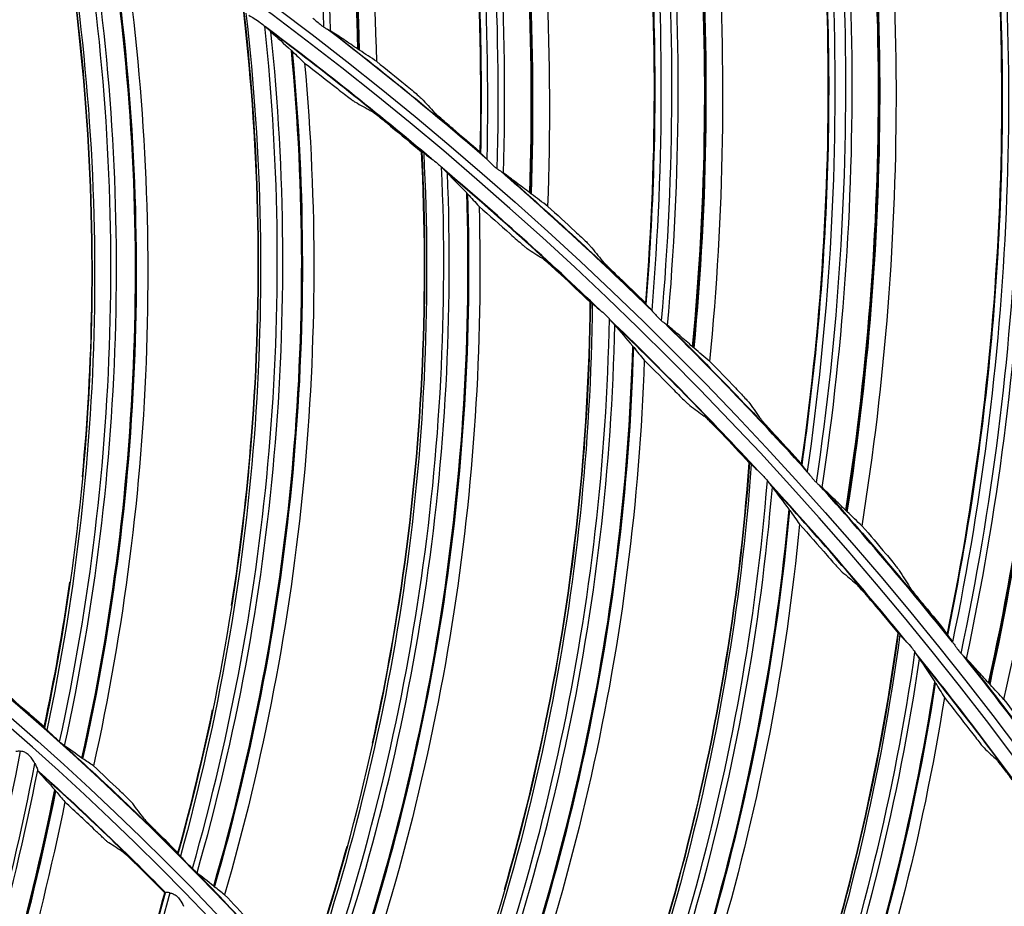
# Model space of a CAD drawing. Units: millimetres. Extents: x 9 to 1416, y 205 to 1152.
# Drawn here: x 1032 to 1060, y 955 to 980 of the extents above; entities that cross this region are included whole.
import ezdxf

# ---------------------------------------------------------------- set-up
doc = ezdxf.new("R2010")
doc.units = ezdxf.units.MM
doc.layers.add('1', color=7, linetype='CONTINUOUS', true_color=0xffffff)

msp = doc.modelspace()

# ---------------------------------------------------------------- linework, layer by layer
at = {"layer": '1', "color": 0, "linetype": 'ByBlock'}
for radius in [143.622, 142.687, 142.458, 142.192, 121.739, 102.864, 82.614, 61.364]:
    msp.add_circle((977.777, 897.887), radius, dxfattribs=at)
at = {"layer": '1', "color": 0, "linetype": 'ByBlock', "extrusion": (0, 0, -1)}
for radius in [143.061, 142.756, 142.707, 142.341, 142.204, 122.125, 121.511, 102.636, 83, 82.386, 61.136]:
    msp.add_circle((-977.777, 897.887), radius, dxfattribs=at)
at = {"layer": '1', "color": 0, "linetype": 'ByBlock'}
for radius, start, end in [(141.413, 3.3537, 86.88906), (141.005, 3.3537, 86.88906), (102.25, 49.87928, 53.22416), (103.25, 49.21072, 52.4314), (102.237, 49.97678, 53.1337), (102.25, 46.30954, 49.66004), (102.237, 46.41242, 49.56935), (103.25, 45.71462, 48.9353), (102.25, 42.74542, 46.09592), (102.237, 42.84807, 46.00499), (103.25, 42.21853, 45.44483), (102.25, 39.1813, 42.5318), (102.237, 39.28371, 42.44063), (103.25, 38.72806, 41.94874), (102.25, 35.61718, 38.96768), (102.237, 35.71936, 38.87628), (103.25, 35.23196, 38.45264), (81.987, 44.57618, 48.02884)]:
    msp.add_arc((977.777, 897.887), radius, start, end, dxfattribs=at)
at = {"layer": '1', "color": 0, "linetype": 'ByBlock', "extrusion": (0, 0, -1)}
for radius, start, end in [(141.449, 93.11094, 176.6463), (138.577, 92.14638, 177.40966), (103.263, 127.62022, 130.6923), (103.263, 131.11536, 134.18744), (103.263, 134.61051, 137.68259), (103.263, 138.10566, 141.17773), (83.013, 128.36867, 131.64531), (103.263, 141.6008, 144.67288), (83.013, 131.93302, 135.20967), (82, 131.94357, 135.42558), (83.013, 135.49738, 138.77403)]:
    msp.add_arc((-977.777, 897.887), radius, start, end, dxfattribs=at)
at = {"layer": '1', "color": 0, "linetype": 'ByBlock'}
for centre, major_axis, ratio, start_param, end_param in [((965.734, 976.839), (-33.599, -67.365), 0.994567, 2.07038, 2.406255), ((965.751, 976.831), (33.672, 67.512), 0.994567, 5.210571, 5.544053), ((965.943, 976.735), (-33.926, -68.021), 0.994567, 2.063209, 2.391907), ((965.949, 976.732), (33.935, 68.039), 0.994567, 5.204599, 5.533136), ((965.956, 976.729), (33.941, 68.051), 0.994567, 5.204455, 5.532863), ((970.57, 977.426), (-37.643, -65.192), 0.994567, 2.07038, 2.406255), ((970.586, 977.417), (37.725, 65.334), 0.994567, 5.210571, 5.544053), ((970.772, 977.31), (-38.009, -65.826), 0.994567, 2.063209, 2.391907), ((970.778, 977.306), (38.02, 65.843), 0.994567, 5.204599, 5.533136), ((970.784, 977.303), (38.027, 65.856), 0.994567, 5.204455, 5.532863), ((975.432, 977.718), (-41.548, -62.776), 0.994567, 2.07038, 2.406255), ((975.447, 977.708), (41.638, 62.912), 0.994567, 5.210571, 5.544053), ((975.627, 977.589), (-41.952, -63.386), 0.994567, 2.063209, 2.391907), ((975.633, 977.585), (41.963, 63.403), 0.994567, 5.204599, 5.533136), ((975.638, 977.581), (41.971, 63.415), 0.994567, 5.204455, 5.532863), ((980.303, 977.712), (-45.297, -60.126), 0.994567, 2.07038, 2.406255), ((980.318, 977.701), (45.396, 60.257), 0.994567, 5.210571, 5.544053), ((980.49, 977.572), (-45.738, -60.711), 0.994567, 2.063209, 2.391907), ((980.495, 977.568), (45.75, 60.727), 0.994567, 5.204599, 5.533136), ((980.501, 977.563), (45.759, 60.738), 0.994567, 5.204455, 5.532863), ((985.165, 977.41), (-48.879, -57.253), 0.994567, 2.07038, 2.406255), ((985.179, 977.398), (48.985, 57.377), 0.994567, 5.210571, 5.544053), ((985.343, 977.258), (-49.354, -57.809), 0.994567, 2.063209, 2.391907), ((985.348, 977.254), (49.367, 57.825), 0.994567, 5.204599, 5.533136), ((985.353, 977.249), (49.376, 57.836), 0.994567, 5.204455, 5.532863), ((972.228, 973.035), (-60.976, 13.354), 0.999026, 3.141619, 3.52515), ((972.227, 973.028), (61.13, -13.387), 0.999026, 6.282026, 6.664163), ((972.207, 972.938), (-61.672, 13.506), 0.999026, 3.138185, 3.514685), ((972.206, 972.935), (61.69, -13.51), 0.999026, 6.279701, 6.656026), ((972.206, 972.932), (61.702, -13.513), 0.999026, 6.279664, 6.65585), ((976.911, 973.235), (-60.028, 17.119), 0.999026, 3.141619, 3.52515), ((976.909, 973.227), (60.18, -17.162), 0.999026, 6.282026, 6.664163), ((976.884, 973.139), (-60.713, 17.314), 0.999026, 3.138185, 3.514685), ((976.883, 973.136), (60.73, -17.319), 0.999026, 6.279701, 6.656026), ((976.882, 973.134), (60.743, -17.322), 0.999026, 6.279664, 6.65585), ((981.597, 973.143), (-58.847, 20.817), 0.999026, 3.141619, 3.52515), ((981.594, 973.136), (58.997, -20.87), 0.999026, 6.282026, 6.664163), ((981.564, 973.049), (-59.52, 21.055), 0.999026, 3.138185, 3.514685), ((981.563, 973.046), (59.536, -21.061), 0.999026, 6.279701, 6.656026), ((981.562, 973.044), (59.548, -21.065), 0.999026, 6.279664, 6.65585), ((986.268, 972.76), (-57.439, 24.436), 0.999026, 3.141619, 3.52515), ((986.265, 972.753), (57.585, -24.498), 0.999026, 6.282026, 6.664163), ((986.229, 972.668), (-58.095, 24.715), 0.999026, 3.138185, 3.514685), ((986.228, 972.666), (58.112, -24.722), 0.999026, 6.279701, 6.656026), ((986.227, 972.663), (58.123, -24.727), 0.999026, 6.279664, 6.65585), ((990.907, 972.087), (-55.809, 27.959), 0.999026, 3.141619, 3.52515), ((990.903, 972.08), (55.951, -28.03), 0.999026, 6.282026, 6.664163), ((990.862, 971.998), (-56.447, 28.279), 0.999026, 3.138185, 3.514685), ((990.861, 971.995), (56.462, -28.287), 0.999026, 6.279701, 6.656026), ((990.859, 971.993), (56.474, -28.292), 0.999026, 6.279664, 6.65585), ((995.494, 971.127), (-53.963, 31.375), 0.999026, 3.141619, 3.52515), ((995.49, 971.121), (54.1, -31.454), 0.999026, 6.282026, 6.664163), ((995.444, 971.041), (-54.579, 31.733), 0.999026, 3.138185, 3.514685), ((995.443, 971.039), (54.595, -31.742), 0.999026, 6.279702, 6.656026), ((995.441, 971.036), (54.605, -31.749), 0.999026, 6.279664, 6.65585), ((958.786, 973.468), (-67.459, 33.051), 0.999128, 3.101151, 3.4045), ((958.783, 973.462), (67.56, -33.101), 0.999128, 6.243409, 6.543983), ((958.745, 973.384), (-68.101, 33.366), 0.999128, 3.100971, 3.397553), ((958.743, 973.381), (68.123, -33.377), 0.999128, 6.242517, 6.538955), ((958.742, 973.378), (68.138, -33.384), 0.999128, 6.242508, 6.538835), ((1000.013, 969.884), (-51.908, 34.669), 0.999026, 3.141619, 3.52515), ((1000.009, 969.878), (52.04, -34.757), 0.999026, 6.282026, 6.664163), ((999.958, 969.801), (-52.501, 35.065), 0.999026, 3.138185, 3.514685), ((999.956, 969.799), (52.516, -35.075), 0.999026, 6.279701, 6.656026), ((999.955, 969.797), (52.526, -35.082), 0.999026, 6.279664, 6.65585)]:
    msp.add_ellipse(centre, major_axis=major_axis, ratio=ratio, start_param=start_param, end_param=end_param, dxfattribs=at)
for points in [[(1042.125, 978.812), (1041.928, 987.099), (1040.38, 995.309), (1037.556, 1003.078)], [(1041.348, 1000.954), (1043.946, 993.01), (1045.194, 984.647), (1045.029, 976.274)], [(1045.049, 976.238), (1045.218, 984.619), (1043.97, 993.004), (1041.368, 1000.958)], [(1041.585, 1000.872), (1044.176, 992.887), (1045.409, 984.474), (1045.22, 976.068)], [(1046.939, 974.739), (1047.247, 983.022), (1046.203, 991.311), (1043.857, 999.238)], [(1047.513, 996.887), (1049.622, 988.799), (1050.358, 980.376), (1049.683, 972.028)], [(1049.701, 971.991), (1050.38, 980.347), (1049.645, 988.791), (1047.533, 996.889)], [(1047.744, 996.79), (1049.845, 988.662), (1050.562, 980.19), (1049.861, 971.811)], [(1051.495, 970.379), (1052.308, 978.629), (1051.771, 986.965), (1049.913, 995.021)], [(1053.418, 992.452), (1055.031, 984.25), (1055.252, 975.798), (1054.069, 967.506)], [(1054.085, 967.469), (1055.272, 975.767), (1055.053, 984.241), (1053.439, 992.453)], [(1053.644, 992.341), (1055.244, 984.1), (1055.444, 975.6), (1054.233, 967.279)], [(1055.778, 965.75), (1057.092, 973.935), (1057.064, 982.289), (1055.7, 990.443)], [(1059.043, 987.664), (1060.152, 979.38), (1059.857, 970.93), (1058.171, 962.726)], [(1058.185, 962.687), (1059.876, 970.898), (1060.174, 979.369), (1059.063, 987.664)], [(1059.261, 987.54), (1060.356, 979.217), (1060.037, 970.72), (1058.321, 962.489)], [(1059.77, 960.869), (1061.58, 968.958), (1062.062, 977.298), (1061.198, 985.52)], [(1032.783, 960.072), (1034.44, 967.869), (1034.558, 975.963), (1033.164, 983.812)], [(1036.543, 956.532), (1038.681, 964.211), (1039.303, 972.281), (1038.398, 980.203)], [(1039.149, 979.651), (1039.322, 979.49), (1039.515, 979.314), (1039.725, 979.124)], [(1040.824, 979.671), (1040.82, 979.674), (1040.816, 979.677), (1040.812, 979.68)], [(1039.756, 979.095), (1039.748, 979.103), (1039.737, 979.113), (1039.725, 979.124)], [(1039.756, 979.095), (1039.864, 978.99), (1039.977, 978.881), (1040.094, 978.768)], [(1041.643, 979.128), (1041.629, 979.136), (1041.613, 979.147), (1041.595, 979.159)], [(1040.094, 978.768), (1040.404, 978.53), (1040.713, 978.291), (1041.02, 978.049)], [(1042.125, 978.812), (1042.394, 978.597), (1042.662, 978.38), (1042.928, 978.163)], [(1041.524, 977.668), (1041.671, 977.587), (1041.817, 977.505), (1041.963, 977.423)], [(1043.384, 977.771), (1043.508, 977.638), (1043.631, 977.504), (1043.753, 977.371)], [(1042.516, 976.993), (1042.806, 976.755), (1043.096, 976.515), (1043.384, 976.274)], [(1044.261, 976.927), (1044.518, 976.71), (1044.774, 976.493), (1045.029, 976.274)], [(1040.075, 952.766), (1042.686, 960.297), (1043.809, 968.313), (1043.399, 976.274)], [(1043.384, 976.274), (1043.389, 976.274), (1043.394, 976.274), (1043.399, 976.274)], [(1043.445, 976.242), (1043.469, 976.223), (1043.496, 976.202), (1043.525, 976.179)], [(1045.049, 976.238), (1045.043, 976.25), (1045.036, 976.262), (1045.029, 976.274)], [(1044.113, 975.677), (1044.277, 975.506), (1044.458, 975.319), (1044.656, 975.116)], [(1044.685, 975.085), (1044.677, 975.094), (1044.667, 975.104), (1044.656, 975.116)], [(1044.685, 975.085), (1044.786, 974.973), (1044.892, 974.858), (1045.002, 974.738)], [(1045.002, 974.738), (1045.296, 974.481), (1045.59, 974.222), (1045.881, 973.962)], [(1046.939, 974.739), (1047.194, 974.508), (1047.448, 974.275), (1047.701, 974.041)], [(1046.361, 973.55), (1046.502, 973.46), (1046.643, 973.369), (1046.784, 973.278)], [(1048.132, 973.623), (1048.247, 973.482), (1048.362, 973.342), (1048.476, 973.201)], [(1047.309, 972.815), (1047.584, 972.559), (1047.858, 972.302), (1048.13, 972.044)], [(1048.956, 972.727), (1049.199, 972.495), (1049.442, 972.262), (1049.683, 972.028)], [(1043.367, 948.786), (1046.441, 956.141), (1048.059, 964.071), (1048.145, 972.043)], [(1048.13, 972.044), (1048.135, 972.043), (1048.14, 972.043), (1048.145, 972.043)], [(1048.189, 972.008), (1048.212, 971.988), (1048.237, 971.965), (1048.265, 971.94)], [(1049.701, 971.991), (1049.695, 972.004), (1049.689, 972.016), (1049.683, 972.028)], [(1048.821, 971.402), (1048.973, 971.221), (1049.143, 971.023), (1049.327, 970.808)], [(1049.355, 970.776), (1049.347, 970.785), (1049.338, 970.796), (1049.327, 970.808)], [(1049.355, 970.776), (1049.449, 970.658), (1049.547, 970.536), (1049.65, 970.41)], [(1049.65, 970.41), (1049.928, 970.135), (1050.204, 969.859), (1050.479, 969.581)], [(1051.495, 970.379), (1051.736, 970.133), (1051.976, 969.886), (1052.214, 969.637)], [(1050.932, 969.14), (1051.067, 969.041), (1051.202, 968.942), (1051.337, 968.842)], [(1052.619, 969.193), (1052.725, 969.046), (1052.831, 968.898), (1052.936, 968.75)], [(1051.832, 968.347), (1052.091, 968.075), (1052.348, 967.801), (1052.604, 967.526)], [(1053.386, 968.248), (1053.615, 968.002), (1053.842, 967.755), (1054.069, 967.506)], [(1046.404, 944.61), (1049.929, 951.759), (1052.038, 959.574), (1052.619, 967.525)], [(1052.604, 967.526), (1052.609, 967.526), (1052.614, 967.525), (1052.619, 967.525)], [(1052.661, 967.487), (1052.682, 967.466), (1052.707, 967.441), (1052.733, 967.414)], [(1054.085, 967.469), (1054.079, 967.481), (1054.074, 967.494), (1054.069, 967.506)], [(1053.254, 966.843), (1053.395, 966.653), (1053.551, 966.445), (1053.722, 966.219)], [(1054.655, 966.832), (1054.652, 966.835), (1054.648, 966.839), (1054.644, 966.843)], [(1053.748, 966.185), (1053.741, 966.195), (1053.732, 966.206), (1053.722, 966.219)], [(1053.748, 966.185), (1053.834, 966.062), (1053.925, 965.934), (1054.019, 965.801)], [(1055.361, 966.148), (1055.349, 966.16), (1055.335, 966.173), (1055.32, 966.188)], [(1054.019, 965.801), (1054.28, 965.51), (1054.538, 965.217), (1054.796, 964.922)], [(1055.778, 965.75), (1056.003, 965.49), (1056.227, 965.228), (1056.449, 964.965)], [(1056.826, 964.497), (1056.923, 964.344), (1057.02, 964.19), (1057.116, 964.037)], [(1055.221, 964.454), (1055.349, 964.347), (1055.478, 964.24), (1055.606, 964.132)], [(1032.771, 960.099), (1033.058, 961.451), (1033.299, 962.809), (1033.494, 964.173)], [(1056.07, 963.607), (1056.311, 963.319), (1056.551, 963.03), (1056.789, 962.74)], [(1057.534, 963.508), (1057.748, 963.248), (1057.96, 962.988), (1058.171, 962.726)], [(1049.176, 940.253), (1053.139, 947.169), (1055.729, 954.838), (1056.804, 962.737)], [(1056.789, 962.74), (1056.794, 962.739), (1056.799, 962.738), (1056.804, 962.737)], [(1056.843, 962.697), (1056.863, 962.674), (1056.886, 962.648), (1056.91, 962.62)], [(1058.185, 962.687), (1058.18, 962.7), (1058.176, 962.713), (1058.171, 962.726)], [(1057.395, 962.018), (1057.524, 961.819), (1057.667, 961.602), (1057.824, 961.365)], [(1057.847, 961.329), (1057.841, 961.34), (1057.833, 961.352), (1057.824, 961.365)], [(1057.847, 961.329), (1057.926, 961.201), (1058.008, 961.068), (1058.094, 960.93)], [(1059.378, 961.292), (1059.367, 961.303), (1059.354, 961.318), (1059.34, 961.333)], [(1058.094, 960.93), (1058.336, 960.623), (1058.576, 960.314), (1058.814, 960.005)], [(1059.77, 960.869), (1059.979, 960.595), (1060.186, 960.32), (1060.392, 960.044)], [(1032.771, 960.099), (1032.582, 960.266), (1032.391, 960.433), (1032.2, 960.599)], [(1036.533, 956.559), (1036.903, 957.891), (1037.228, 959.232), (1037.507, 960.581)], [(1032.783, 960.072), (1032.779, 960.081), (1032.775, 960.09), (1032.771, 960.099)], [(1032.941, 959.921), (1032.907, 959.952), (1032.875, 959.982), (1032.847, 960.009)], [(1033.204, 959.683), (1033.221, 959.67), (1033.237, 959.656), (1033.252, 959.643)], [(1033.833, 959.222), (1033.654, 959.353), (1033.49, 959.468), (1033.342, 959.569)], [(1059.209, 959.511), (1059.331, 959.396), (1059.453, 959.281), (1059.574, 959.165)], [(1033.833, 959.222), (1033.843, 959.214), (1033.852, 959.208), (1033.86, 959.203)], [(1034.155, 959.005), (1034.052, 959.075), (1033.954, 959.141), (1033.86, 959.203)], [(1034.884, 958.32), (1034.642, 958.55), (1034.399, 958.778), (1034.155, 959.005)], [(1032.606, 958.843), (1032.598, 958.852), (1032.592, 958.867), (1032.587, 958.886)], [(1032.606, 958.843), (1032.745, 958.686), (1032.899, 958.516), (1033.067, 958.331)], [(1033.1, 958.294), (1033.091, 958.304), (1033.081, 958.317), (1033.067, 958.331)], [(1033.1, 958.294), (1033.18, 958.197), (1033.264, 958.095), (1033.353, 957.99)], [(1033.353, 957.99), (1031.839, 950.605), (1029.288, 943.621), (1025.718, 937.031)], [(1034.244, 957.153), (1033.949, 957.434), (1033.652, 957.713), (1033.353, 957.99)], [(1035.58, 957.519), (1035.473, 957.661), (1035.366, 957.802), (1035.259, 957.943)], [(1051.672, 935.732), (1056.057, 942.389), (1059.119, 949.881), (1060.682, 957.699)], [(1036.533, 956.559), (1036.354, 956.738), (1036.174, 956.917), (1035.994, 957.094)], [(1034.996, 956.573), (1034.859, 956.663), (1034.722, 956.754), (1034.584, 956.843)], [(1040.067, 952.793), (1040.519, 954.099), (1040.927, 955.417), (1041.289, 956.746)], [(1036.543, 956.532), (1036.54, 956.541), (1036.536, 956.55), (1036.533, 956.559)], [(1036.691, 956.372), (1036.659, 956.405), (1036.629, 956.437), (1036.602, 956.465)], [(1036.16, 955.432), (1035.887, 955.708), (1035.612, 955.983), (1035.336, 956.256)], [(1036.939, 956.118), (1036.955, 956.103), (1036.97, 956.089), (1036.984, 956.075)], [(1037.538, 955.618), (1037.367, 955.76), (1037.211, 955.886), (1037.069, 955.996)], [(1027.242, 934.867), (1031.238, 941.223), (1034.253, 948.176), (1036.18, 955.433)], [(1034.965, 951.394), (1035.401, 952.728), (1035.799, 954.074), (1036.16, 955.432)], [(1036.177, 955.43), (1036.171, 955.431), (1036.166, 955.431), (1036.16, 955.432)], [(1036.177, 955.43), (1036.178, 955.43), (1036.179, 955.431), (1036.18, 955.433)], [(1037.538, 955.618), (1037.547, 955.61), (1037.556, 955.603), (1037.563, 955.598)], [(1037.845, 955.382), (1037.748, 955.458), (1037.654, 955.53), (1037.563, 955.598)], [(1038.53, 954.653), (1038.303, 954.897), (1038.075, 955.14), (1037.845, 955.382)]]:
    msp.add_open_spline(points, degree=3, dxfattribs=at)
for points, knots in [([(1045.055, 976.231), (1045.076, 977.535), (1045.077, 978.838), (1044.944, 982.981), (1044.692, 985.813), (1043.863, 991.449), (1043.285, 994.248), (1042.198, 998.325), (1041.796, 999.643), (1041.373, 1000.956)], [0, 0, 0, 0, 0.155252, 0.155252, 0.495168, 0.495168, 0.835084, 0.835084, 1, 1, 1, 1]), ([(1049.706, 971.984), (1049.806, 973.284), (1049.887, 974.584), (1050.007, 978.728), (1049.928, 981.57), (1049.444, 987.246), (1049.038, 990.075), (1048.202, 994.21), (1047.88, 995.551), (1047.538, 996.887)], [0, 0, 0, 0, 0.155253, 0.155253, 0.495169, 0.495169, 0.835086, 0.835086, 1, 1, 1, 1]), ([(1054.089, 967.461), (1054.269, 968.753), (1054.428, 970.046), (1054.801, 974.175), (1054.895, 977.016), (1054.758, 982.711), (1054.526, 985.559), (1053.943, 989.738), (1053.704, 991.095), (1053.444, 992.45)], [0, 0, 0, 0, 0.155253, 0.155253, 0.495169, 0.495169, 0.835086, 0.835086, 1, 1, 1, 1]), ([(1058.189, 962.679), (1058.446, 963.958), (1058.685, 965.238), (1059.309, 969.337), (1059.576, 972.167), (1059.786, 977.86), (1059.728, 980.717), (1059.401, 984.924), (1059.245, 986.293), (1059.068, 987.661)], [0, 0, 0, 0, 0.155253, 0.155253, 0.495169, 0.495169, 0.835086, 0.835086, 1, 1, 1, 1]), ([(1033.213, 983.786), (1033.911, 979.854), (1034.244, 975.867), (1034.12, 967.886), (1033.668, 963.915), (1032.847, 960.009)], [0, 0, 0, 0, 0.5, 0.5, 1, 1, 1, 1]), ([(1033.845, 967.136), (1033.995, 968.727), (1034.082, 970.324), (1034.172, 975.907), (1033.846, 979.887), (1033.149, 983.81)], [0, 0, 0, 0, 0.286972, 0.286972, 1, 1, 1, 1]), ([(1034.945, 982.486), (1035.548, 978.567), (1035.779, 974.646), (1035.517, 966.798), (1035.012, 962.836), (1034.155, 959.005)], [0, 0, 0, 0, 0.5, 0.5, 1, 1, 1, 1]), ([(1038.446, 980.173), (1038.898, 976.206), (1038.982, 972.205), (1038.363, 964.248), (1037.664, 960.312), (1036.602, 956.465)], [0, 0, 0, 0, 0.5, 0.5, 1, 1, 1, 1]), ([(1038.042, 963.517), (1038.29, 965.095), (1038.477, 966.684), (1038.913, 972.25), (1038.835, 976.243), (1038.384, 980.201)], [0, 0, 0, 0, 0.286972, 0.286972, 1, 1, 1, 1]), ([(1038.531, 980.115), (1038.574, 980.084), (1038.626, 980.054), (1038.737, 979.985), (1038.798, 979.944), (1038.897, 979.869), (1038.938, 979.835), (1038.977, 979.802)], [0, 0, 0, 0, 0.343434, 0.343434, 0.723229, 0.723229, 1, 1, 1, 1]), ([(1040.328, 980.034), (1040.404, 979.968), (1040.48, 979.897), (1040.589, 979.815), (1040.615, 979.796), (1040.641, 979.779)], [0, 0, 0, 0, 0.76835, 0.76835, 1, 1, 1, 1]), ([(1039.114, 979.681), (1039.097, 979.695), (1039.076, 979.714), (1039.03, 979.755), (1039.004, 979.779), (1038.977, 979.802)], [0, 0, 0, 0, 0.474133, 0.474133, 1, 1, 1, 1]), ([(1040.641, 979.779), (1040.665, 979.762), (1040.69, 979.747), (1040.739, 979.72), (1040.763, 979.708), (1040.794, 979.691), (1040.803, 979.685), (1040.812, 979.68)], [0, 0, 0, 0, 0.368276, 0.368276, 0.773209, 0.773209, 1, 1, 1, 1]), ([(1039.149, 979.651), (1039.146, 979.653), (1039.142, 979.657), (1039.131, 979.666), (1039.123, 979.673), (1039.114, 979.681)], [0, 0, 0, 0, 0.409891, 0.409891, 1, 1, 1, 1]), ([(1041.595, 979.159), (1041.458, 979.253), (1041.325, 979.342), (1041.068, 979.513), (1040.944, 979.594), (1040.824, 979.671)], [0, 0, 0, 0, 0.499659, 0.499659, 1, 1, 1, 1]), ([(1042.125, 978.812), (1042.044, 978.866), (1041.962, 978.92), (1041.801, 979.025), (1041.721, 979.077), (1041.643, 979.128)], [0, 0, 0, 0, 0.49697, 0.49697, 1, 1, 1, 1]), ([(1040.094, 978.768), (1040.453, 974.82), (1040.439, 970.891), (1039.689, 963.075), (1038.939, 959.152), (1037.845, 955.382)], [0, 0, 0, 0, 0.5, 0.5, 1, 1, 1, 1]), ([(1042.928, 978.163), (1042.994, 978.109), (1043.058, 978.056), (1043.172, 977.96), (1043.223, 977.917), (1043.3, 977.85), (1043.329, 977.824), (1043.366, 977.79), (1043.377, 977.778), (1043.384, 977.771)], [0, 0, 0, 0, 0.323756, 0.323756, 0.618301, 0.618301, 0.844883, 0.844883, 1, 1, 1, 1]), ([(1041.02, 978.049), (1041.086, 977.997), (1041.153, 977.945), (1041.273, 977.852), (1041.328, 977.81), (1041.413, 977.746), (1041.446, 977.721), (1041.496, 977.686), (1041.515, 977.673), (1041.524, 977.668)], [0, 0, 0, 0, 0.309391, 0.309391, 0.592674, 0.592674, 0.803586, 0.803586, 1, 1, 1, 1]), ([(1042.516, 976.993), (1042.436, 977.059), (1042.354, 977.125), (1042.22, 977.231), (1042.164, 977.275), (1042.079, 977.34), (1042.045, 977.366), (1041.993, 977.403), (1041.973, 977.417), (1041.963, 977.423)], [0, 0, 0, 0, 0.353317, 0.353317, 0.615286, 0.615286, 0.811693, 0.811693, 1, 1, 1, 1]), ([(1044.261, 976.927), (1044.196, 976.981), (1044.131, 977.036), (1044.002, 977.147), (1043.936, 977.204), (1043.847, 977.283), (1043.816, 977.311), (1043.775, 977.349), (1043.761, 977.362), (1043.753, 977.371)], [0, 0, 0, 0, 0.295465, 0.295465, 0.628979, 0.628979, 0.839374, 0.839374, 1, 1, 1, 1]), ([(1043.445, 976.242), (1043.649, 972.255), (1043.484, 968.256), (1042.372, 960.353), (1041.429, 956.468), (1040.13, 952.694)], [0, 0, 0, 0, 0.5, 0.5, 1, 1, 1, 1]), ([(1042.005, 959.643), (1042.351, 961.203), (1042.636, 962.777), (1043.418, 968.305), (1043.589, 972.295), (1043.384, 976.274)], [0, 0, 0, 0, 0.286972, 0.286972, 1, 1, 1, 1]), ([(1043.445, 976.242), (1043.432, 976.251), (1043.422, 976.259), (1043.405, 976.271), (1043.4, 976.275), (1043.399, 976.274)], [0, 0, 0, 0, 0.475731, 0.475731, 1, 1, 1, 1]), ([(1043.525, 976.179), (1043.567, 976.145), (1043.616, 976.112), (1043.723, 976.036), (1043.781, 975.992), (1043.875, 975.911), (1043.914, 975.875), (1043.951, 975.839)], [0, 0, 0, 0, 0.343434, 0.343434, 0.723229, 0.723229, 1, 1, 1, 1]), ([(1045.104, 976.184), (1045.089, 976.198), (1045.076, 976.21), (1045.057, 976.229), (1045.051, 976.236), (1045.049, 976.238)], [0, 0, 0, 0, 0.498384, 0.498384, 1, 1, 1, 1]), ([(1045.104, 976.184), (1045.127, 976.163), (1045.153, 976.136), (1045.194, 976.095), (1045.207, 976.081), (1045.22, 976.068)], [0, 0, 0, 0, 0.690113, 0.690113, 1, 1, 1, 1]), ([(1045.22, 976.068), (1045.291, 975.997), (1045.363, 975.922), (1045.466, 975.833), (1045.491, 975.813), (1045.516, 975.794)], [0, 0, 0, 0, 0.76835, 0.76835, 1, 1, 1, 1]), ([(1044.08, 975.709), (1044.064, 975.724), (1044.044, 975.744), (1044.001, 975.789), (1043.977, 975.814), (1043.951, 975.839)], [0, 0, 0, 0, 0.474133, 0.474133, 1, 1, 1, 1]), ([(1044.113, 975.677), (1044.111, 975.68), (1044.107, 975.683), (1044.097, 975.694), (1044.089, 975.701), (1044.08, 975.709)], [0, 0, 0, 0, 0.409891, 0.409891, 1, 1, 1, 1]), ([(1045.516, 975.794), (1045.539, 975.776), (1045.563, 975.76), (1045.61, 975.729), (1045.634, 975.716), (1045.664, 975.697), (1045.673, 975.691), (1045.681, 975.685)], [0, 0, 0, 0, 0.368276, 0.368276, 0.773209, 0.773209, 1, 1, 1, 1]), ([(1045.693, 975.676), (1045.69, 975.677), (1045.688, 975.679), (1045.684, 975.683), (1045.682, 975.684), (1045.681, 975.685)], [0, 0, 0, 0, 0.664646, 0.664646, 1, 1, 1, 1]), ([(1046.431, 975.117), (1046.3, 975.219), (1046.172, 975.316), (1045.926, 975.502), (1045.807, 975.591), (1045.693, 975.676)], [0, 0, 0, 0, 0.499659, 0.499659, 1, 1, 1, 1]), ([(1046.477, 975.083), (1046.468, 975.089), (1046.459, 975.096), (1046.443, 975.108), (1046.437, 975.113), (1046.431, 975.117)], [0, 0, 0, 0, 0.649515, 0.649515, 1, 1, 1, 1]), ([(1046.939, 974.739), (1046.861, 974.797), (1046.783, 974.856), (1046.628, 974.971), (1046.552, 975.028), (1046.477, 975.083)], [0, 0, 0, 0, 0.49697, 0.49697, 1, 1, 1, 1]), ([(1045.002, 974.738), (1045.114, 970.774), (1044.856, 966.855), (1043.622, 959.1), (1042.629, 955.231), (1041.303, 951.536)], [0, 0, 0, 0, 0.5, 0.5, 1, 1, 1, 1]), ([(1045.881, 973.962), (1045.944, 973.906), (1046.007, 973.85), (1046.121, 973.75), (1046.174, 973.704), (1046.255, 973.635), (1046.286, 973.609), (1046.334, 973.57), (1046.352, 973.556), (1046.361, 973.55)], [0, 0, 0, 0, 0.309391, 0.309391, 0.592674, 0.592674, 0.803586, 0.803586, 1, 1, 1, 1]), ([(1047.701, 974.041), (1047.763, 973.984), (1047.824, 973.927), (1047.932, 973.825), (1047.98, 973.778), (1048.053, 973.706), (1048.081, 973.679), (1048.115, 973.642), (1048.126, 973.631), (1048.132, 973.623)], [0, 0, 0, 0, 0.323756, 0.323756, 0.618301, 0.618301, 0.844883, 0.844883, 1, 1, 1, 1]), ([(1047.309, 972.815), (1047.233, 972.886), (1047.155, 972.957), (1047.028, 973.071), (1046.975, 973.118), (1046.894, 973.189), (1046.862, 973.216), (1046.812, 973.257), (1046.794, 973.272), (1046.784, 973.278)], [0, 0, 0, 0, 0.353317, 0.353317, 0.615286, 0.615286, 0.811693, 0.811693, 1, 1, 1, 1]), ([(1048.956, 972.727), (1048.894, 972.785), (1048.833, 972.844), (1048.71, 972.962), (1048.648, 973.023), (1048.564, 973.107), (1048.535, 973.137), (1048.496, 973.178), (1048.483, 973.192), (1048.476, 973.201)], [0, 0, 0, 0, 0.295465, 0.295465, 0.628979, 0.628979, 0.839374, 0.839374, 1, 1, 1, 1]), ([(1048.189, 972.008), (1048.145, 968.015), (1047.732, 964.035), (1046.13, 956.216), (1044.948, 952.398), (1043.417, 948.712)], [0, 0, 0, 0, 0.5, 0.5, 1, 1, 1, 1]), ([(1045.72, 955.53), (1046.162, 957.066), (1046.545, 958.619), (1047.669, 964.088), (1048.087, 968.06), (1048.13, 972.044)], [0, 0, 0, 0, 0.286972, 0.286972, 1, 1, 1, 1]), ([(1048.189, 972.008), (1048.177, 972.018), (1048.167, 972.027), (1048.152, 972.039), (1048.146, 972.043), (1048.145, 972.043)], [0, 0, 0, 0, 0.475731, 0.475731, 1, 1, 1, 1]), ([(1049.752, 971.934), (1049.738, 971.949), (1049.726, 971.962), (1049.708, 971.982), (1049.702, 971.989), (1049.701, 971.991)], [0, 0, 0, 0, 0.498384, 0.498384, 1, 1, 1, 1]), ([(1048.265, 971.94), (1048.305, 971.904), (1048.352, 971.867), (1048.454, 971.785), (1048.509, 971.737), (1048.598, 971.65), (1048.635, 971.612), (1048.669, 971.574)], [0, 0, 0, 0, 0.343434, 0.343434, 0.723229, 0.723229, 1, 1, 1, 1]), ([(1049.752, 971.934), (1049.774, 971.912), (1049.798, 971.882), (1049.836, 971.839), (1049.848, 971.825), (1049.861, 971.811)], [0, 0, 0, 0, 0.690113, 0.690113, 1, 1, 1, 1]), ([(1049.861, 971.811), (1049.928, 971.736), (1049.995, 971.657), (1050.092, 971.562), (1050.116, 971.54), (1050.14, 971.52)], [0, 0, 0, 0, 0.76835, 0.76835, 1, 1, 1, 1]), ([(1048.79, 971.436), (1048.775, 971.452), (1048.756, 971.474), (1048.716, 971.521), (1048.693, 971.548), (1048.669, 971.574)], [0, 0, 0, 0, 0.474133, 0.474133, 1, 1, 1, 1]), ([(1048.821, 971.402), (1048.819, 971.405), (1048.815, 971.409), (1048.806, 971.42), (1048.798, 971.428), (1048.79, 971.436)], [0, 0, 0, 0, 0.409891, 0.409891, 1, 1, 1, 1]), ([(1050.14, 971.52), (1050.162, 971.5), (1050.185, 971.482), (1050.23, 971.449), (1050.252, 971.434), (1050.281, 971.414), (1050.29, 971.407), (1050.297, 971.4)], [0, 0, 0, 0, 0.368276, 0.368276, 0.773209, 0.773209, 1, 1, 1, 1]), ([(1050.309, 971.391), (1050.306, 971.392), (1050.304, 971.394), (1050.3, 971.398), (1050.299, 971.399), (1050.297, 971.4)], [0, 0, 0, 0, 0.664646, 0.664646, 1, 1, 1, 1]), ([(1051.012, 970.788), (1050.887, 970.898), (1050.766, 971.003), (1050.531, 971.203), (1050.418, 971.299), (1050.309, 971.391)], [0, 0, 0, 0, 0.499659, 0.499659, 1, 1, 1, 1]), ([(1051.055, 970.751), (1051.047, 970.758), (1051.038, 970.766), (1051.023, 970.778), (1051.017, 970.783), (1051.012, 970.788)], [0, 0, 0, 0, 0.649515, 0.649515, 1, 1, 1, 1]), ([(1051.495, 970.379), (1051.421, 970.443), (1051.347, 970.506), (1051.2, 970.63), (1051.127, 970.691), (1051.055, 970.751)], [0, 0, 0, 0, 0.49697, 0.49697, 1, 1, 1, 1]), ([(1049.65, 970.41), (1049.515, 966.447), (1049.014, 962.551), (1047.3, 954.888), (1046.069, 951.088), (1044.516, 947.483)], [0, 0, 0, 0, 0.5, 0.5, 1, 1, 1, 1]), ([(1050.479, 969.581), (1050.538, 969.521), (1050.598, 969.461), (1050.706, 969.354), (1050.755, 969.305), (1050.832, 969.231), (1050.861, 969.203), (1050.907, 969.161), (1050.924, 969.146), (1050.932, 969.14)], [0, 0, 0, 0, 0.309391, 0.309391, 0.592674, 0.592674, 0.803586, 0.803586, 1, 1, 1, 1]), ([(1052.214, 969.637), (1052.272, 969.576), (1052.329, 969.515), (1052.431, 969.407), (1052.476, 969.357), (1052.544, 969.281), (1052.57, 969.252), (1052.603, 969.213), (1052.613, 969.201), (1052.619, 969.193)], [0, 0, 0, 0, 0.323756, 0.323756, 0.618301, 0.618301, 0.844883, 0.844883, 1, 1, 1, 1]), ([(1051.832, 968.347), (1051.761, 968.422), (1051.688, 968.498), (1051.568, 968.62), (1051.518, 968.671), (1051.442, 968.746), (1051.411, 968.776), (1051.364, 968.82), (1051.347, 968.835), (1051.337, 968.842)], [0, 0, 0, 0, 0.353317, 0.353317, 0.615286, 0.615286, 0.811693, 0.811693, 1, 1, 1, 1]), ([(1053.386, 968.248), (1053.328, 968.31), (1053.27, 968.373), (1053.155, 968.498), (1053.097, 968.563), (1053.018, 968.652), (1052.991, 968.683), (1052.955, 968.726), (1052.943, 968.741), (1052.936, 968.75)], [0, 0, 0, 0, 0.295465, 0.295465, 0.628979, 0.628979, 0.839374, 0.839374, 1, 1, 1, 1]), ([(1052.661, 967.487), (1052.369, 963.505), (1051.709, 959.558), (1049.624, 951.854), (1048.207, 948.116), (1046.45, 944.533)], [0, 0, 0, 0, 0.5, 0.5, 1, 1, 1, 1]), ([(1049.173, 951.195), (1049.709, 952.7), (1050.188, 954.226), (1051.649, 959.615), (1052.314, 963.553), (1052.604, 967.526)], [0, 0, 0, 0, 0.286972, 0.286972, 1, 1, 1, 1]), ([(1052.661, 967.487), (1052.65, 967.498), (1052.64, 967.507), (1052.625, 967.521), (1052.62, 967.525), (1052.619, 967.525)], [0, 0, 0, 0, 0.475731, 0.475731, 1, 1, 1, 1]), ([(1052.733, 967.414), (1052.77, 967.376), (1052.815, 967.337), (1052.911, 967.248), (1052.963, 967.197), (1053.047, 967.105), (1053.081, 967.064), (1053.113, 967.024)], [0, 0, 0, 0, 0.343434, 0.343434, 0.723229, 0.723229, 1, 1, 1, 1]), ([(1054.133, 967.408), (1054.119, 967.424), (1054.108, 967.438), (1054.091, 967.459), (1054.086, 967.466), (1054.085, 967.469)], [0, 0, 0, 0, 0.498384, 0.498384, 1, 1, 1, 1]), ([(1054.133, 967.408), (1054.153, 967.385), (1054.176, 967.354), (1054.21, 967.309), (1054.222, 967.294), (1054.233, 967.279)], [0, 0, 0, 0, 0.690113, 0.690113, 1, 1, 1, 1]), ([(1054.233, 967.279), (1054.296, 967.2), (1054.357, 967.117), (1054.449, 967.016), (1054.471, 966.993), (1054.494, 966.971)], [0, 0, 0, 0, 0.76835, 0.76835, 1, 1, 1, 1]), ([(1053.225, 966.879), (1053.211, 966.896), (1053.194, 966.919), (1053.157, 966.968), (1053.135, 966.996), (1053.113, 967.024)], [0, 0, 0, 0, 0.474133, 0.474133, 1, 1, 1, 1]), ([(1053.254, 966.843), (1053.252, 966.847), (1053.249, 966.851), (1053.24, 966.862), (1053.233, 966.87), (1053.225, 966.879)], [0, 0, 0, 0, 0.409891, 0.409891, 1, 1, 1, 1]), ([(1054.494, 966.971), (1054.516, 966.949), (1054.54, 966.928), (1054.584, 966.892), (1054.605, 966.876), (1054.63, 966.855), (1054.638, 966.849), (1054.644, 966.843)], [0, 0, 0, 0, 0.394209, 0.394209, 0.796302, 0.796302, 1, 1, 1, 1]), ([(1055.32, 966.188), (1055.202, 966.305), (1055.087, 966.417), (1054.865, 966.632), (1054.758, 966.734), (1054.655, 966.832)], [0, 0, 0, 0, 0.499659, 0.499659, 1, 1, 1, 1]), ([(1055.778, 965.75), (1055.707, 965.818), (1055.637, 965.886), (1055.498, 966.019), (1055.429, 966.084), (1055.361, 966.148)], [0, 0, 0, 0, 0.49697, 0.49697, 1, 1, 1, 1]), ([(1054.019, 965.801), (1053.639, 961.854), (1052.897, 957.997), (1050.709, 950.455), (1049.244, 946.74), (1047.47, 943.238)], [0, 0, 0, 0, 0.5, 0.5, 1, 1, 1, 1]), ([(1054.796, 964.922), (1054.851, 964.859), (1054.907, 964.796), (1055.008, 964.682), (1055.054, 964.63), (1055.126, 964.552), (1055.154, 964.521), (1055.196, 964.477), (1055.212, 964.461), (1055.221, 964.454)], [0, 0, 0, 0, 0.309391, 0.309391, 0.592674, 0.592674, 0.803586, 0.803586, 1, 1, 1, 1]), ([(1056.449, 964.965), (1056.504, 964.901), (1056.558, 964.837), (1056.652, 964.722), (1056.694, 964.67), (1056.758, 964.59), (1056.782, 964.559), (1056.812, 964.519), (1056.821, 964.506), (1056.826, 964.497)], [0, 0, 0, 0, 0.323756, 0.323756, 0.618301, 0.618301, 0.844883, 0.844883, 1, 1, 1, 1]), ([(1056.07, 963.607), (1056.003, 963.686), (1055.935, 963.767), (1055.823, 963.896), (1055.776, 963.949), (1055.704, 964.03), (1055.676, 964.061), (1055.632, 964.108), (1055.615, 964.124), (1055.606, 964.132)], [0, 0, 0, 0, 0.353317, 0.353317, 0.615286, 0.615286, 0.811693, 0.811693, 1, 1, 1, 1]), ([(1057.534, 963.508), (1057.481, 963.573), (1057.427, 963.639), (1057.32, 963.772), (1057.266, 963.84), (1057.192, 963.933), (1057.167, 963.966), (1057.134, 964.011), (1057.122, 964.027), (1057.116, 964.037)], [0, 0, 0, 0, 0.295465, 0.295465, 0.628979, 0.628979, 0.839374, 0.839374, 1, 1, 1, 1]), ([(1049.172, 940.282), (1051.152, 943.739), (1052.786, 947.363), (1055.344, 954.903), (1056.252, 958.792), (1056.789, 962.74)], [0, 0, 0, 0, 0.5, 0.5, 1, 1, 1, 1]), ([(1056.843, 962.697), (1056.304, 958.741), (1055.4, 954.842), (1052.84, 947.282), (1051.194, 943.64), (1049.217, 940.173)], [0, 0, 0, 0, 0.5, 0.5, 1, 1, 1, 1]), ([(1056.843, 962.697), (1056.833, 962.708), (1056.824, 962.718), (1056.81, 962.733), (1056.805, 962.737), (1056.804, 962.737)], [0, 0, 0, 0, 0.475731, 0.475731, 1, 1, 1, 1]), ([(1056.91, 962.62), (1056.945, 962.579), (1056.987, 962.537), (1057.078, 962.443), (1057.127, 962.389), (1057.205, 962.291), (1057.236, 962.249), (1057.266, 962.207)], [0, 0, 0, 0, 0.343434, 0.343434, 0.723229, 0.723229, 1, 1, 1, 1]), ([(1058.229, 962.624), (1058.217, 962.64), (1058.206, 962.655), (1058.19, 962.677), (1058.186, 962.685), (1058.185, 962.687)], [0, 0, 0, 0, 0.498384, 0.498384, 1, 1, 1, 1]), ([(1058.229, 962.624), (1058.247, 962.599), (1058.268, 962.567), (1058.3, 962.52), (1058.311, 962.504), (1058.321, 962.489)], [0, 0, 0, 0, 0.690113, 0.690113, 1, 1, 1, 1]), ([(1058.321, 962.489), (1058.379, 962.406), (1058.436, 962.319), (1058.521, 962.213), (1058.542, 962.189), (1058.563, 962.166)], [0, 0, 0, 0, 0.76835, 0.76835, 1, 1, 1, 1]), ([(1057.368, 962.055), (1057.355, 962.073), (1057.34, 962.097), (1057.306, 962.148), (1057.286, 962.178), (1057.266, 962.207)], [0, 0, 0, 0, 0.474133, 0.474133, 1, 1, 1, 1]), ([(1057.395, 962.018), (1057.393, 962.021), (1057.39, 962.025), (1057.382, 962.037), (1057.376, 962.046), (1057.368, 962.055)], [0, 0, 0, 0, 0.409891, 0.409891, 1, 1, 1, 1]), ([(1058.563, 962.166), (1058.575, 962.152), (1058.587, 962.14), (1058.622, 962.104), (1058.646, 962.083), (1058.681, 962.052), (1058.695, 962.039), (1058.705, 962.028)], [0, 0, 0, 0, 0.223422, 0.223422, 0.657046, 0.657046, 1, 1, 1, 1]), ([(1058.715, 962.017), (1058.713, 962.019), (1058.711, 962.021), (1058.707, 962.025), (1058.706, 962.027), (1058.705, 962.028)], [0, 0, 0, 0, 0.63408, 0.63408, 1, 1, 1, 1]), ([(1059.34, 961.333), (1059.229, 961.457), (1059.121, 961.576), (1058.913, 961.804), (1058.812, 961.913), (1058.715, 962.017)], [0, 0, 0, 0, 0.499659, 0.499659, 1, 1, 1, 1]), ([(1059.77, 960.869), (1059.704, 960.941), (1059.638, 961.013), (1059.507, 961.154), (1059.442, 961.223), (1059.378, 961.292)], [0, 0, 0, 0, 0.49697, 0.49697, 1, 1, 1, 1]), ([(1031.761, 960.997), (1031.769, 960.988), (1031.784, 960.972), (1031.828, 960.93), (1031.856, 960.905), (1031.922, 960.844), (1031.962, 960.808), (1032.051, 960.729), (1032.103, 960.683), (1032.17, 960.625), (1032.185, 960.612), (1032.2, 960.599)], [0, 0, 0, 0, 0.213624, 0.213624, 0.425898, 0.425898, 0.659847, 0.659847, 0.924477, 0.924477, 1, 1, 1, 1]), ([(1058.094, 960.93), (1057.469, 957.014), (1056.488, 953.211), (1053.837, 945.82), (1052.143, 942.202), (1050.155, 938.817)], [0, 0, 0, 0, 0.5, 0.5, 1, 1, 1, 1]), ([(1032.783, 960.072), (1032.784, 960.07), (1032.789, 960.065), (1032.804, 960.05), (1032.814, 960.04), (1032.833, 960.022), (1032.84, 960.015), (1032.847, 960.009)], [0, 0, 0, 0, 0.401926, 0.401926, 0.801792, 0.801792, 1, 1, 1, 1]), ([(1033.204, 959.683), (1033.164, 959.717), (1033.121, 959.754), (1033.04, 959.827), (1033.001, 959.865), (1032.956, 959.907), (1032.948, 959.914), (1032.941, 959.921)], [0, 0, 0, 0, 0.455721, 0.455721, 0.909749, 0.909749, 1, 1, 1, 1]), ([(1058.814, 960.005), (1058.865, 959.938), (1058.917, 959.871), (1059.011, 959.752), (1059.054, 959.697), (1059.121, 959.614), (1059.147, 959.582), (1059.186, 959.535), (1059.201, 959.518), (1059.209, 959.511)], [0, 0, 0, 0, 0.309391, 0.309391, 0.592674, 0.592674, 0.803586, 0.803586, 1, 1, 1, 1]), ([(1033.252, 959.643), (1033.27, 959.628), (1033.287, 959.613), (1033.316, 959.589), (1033.328, 959.579), (1033.338, 959.572), (1033.34, 959.571), (1033.342, 959.569)], [0, 0, 0, 0, 0.437384, 0.437384, 0.878712, 0.878712, 1, 1, 1, 1]), ([(1032.095, 959.42), (1031.384, 955.693), (1030.403, 952.021), (1027.879, 944.866), (1026.329, 941.402), (1024.556, 938.048)], [0, 0, 0, 0, 0.5, 0.5, 1, 1, 1, 1]), ([(1031.976, 959.409), (1031.978, 959.413), (1031.985, 959.416), (1032.008, 959.422), (1032.024, 959.424), (1032.058, 959.424), (1032.076, 959.423), (1032.095, 959.42)], [0, 0, 0, 0, 0.357646, 0.357646, 0.715102, 0.715102, 1, 1, 1, 1]), ([(1032.509, 959.069), (1032.468, 959.144), (1032.421, 959.224), (1032.332, 959.317), (1032.303, 959.342), (1032.238, 959.381), (1032.203, 959.395), (1032.143, 959.411), (1032.118, 959.416), (1032.095, 959.42)], [0, 0, 0, 0, 0.470002, 0.470002, 0.662929, 0.662929, 0.85715, 0.85715, 1, 1, 1, 1]), ([(1032.509, 959.069), (1032.527, 959.036), (1032.543, 959.003), (1032.566, 958.949), (1032.574, 958.926), (1032.583, 958.9), (1032.585, 958.892), (1032.587, 958.886)], [0, 0, 0, 0, 0.480397, 0.480397, 0.845027, 0.845027, 1, 1, 1, 1]), ([(1060.004, 958.613), (1059.942, 958.696), (1059.879, 958.78), (1059.776, 958.916), (1059.732, 958.972), (1059.666, 959.057), (1059.639, 959.09), (1059.598, 959.139), (1059.582, 959.157), (1059.574, 959.165)], [0, 0, 0, 0, 0.353317, 0.353317, 0.615286, 0.615286, 0.811693, 0.811693, 1, 1, 1, 1]), ([(1035.259, 957.943), (1035.251, 957.953), (1035.236, 957.97), (1035.195, 958.014), (1035.169, 958.041), (1035.106, 958.105), (1035.068, 958.142), (1034.982, 958.226), (1034.933, 958.273), (1034.884, 958.32)], [0, 0, 0, 0, 0.231805, 0.231805, 0.462141, 0.462141, 0.716084, 0.716084, 1, 1, 1, 1]), ([(1051.67, 935.761), (1053.861, 939.088), (1055.716, 942.604), (1058.739, 949.97), (1059.887, 953.796), (1060.668, 957.702)], [0, 0, 0, 0, 0.5, 0.5, 1, 1, 1, 1]), ([(1060.719, 957.656), (1059.935, 953.741), (1058.791, 949.906), (1055.766, 942.52), (1053.896, 938.988), (1051.707, 935.65)], [0, 0, 0, 0, 0.5, 0.5, 1, 1, 1, 1]), ([(1035.58, 957.519), (1035.587, 957.509), (1035.602, 957.492), (1035.643, 957.448), (1035.669, 957.421), (1035.731, 957.356), (1035.769, 957.318), (1035.853, 957.233), (1035.902, 957.184), (1035.965, 957.122), (1035.979, 957.108), (1035.994, 957.094)], [0, 0, 0, 0, 0.213624, 0.213624, 0.425898, 0.425898, 0.659847, 0.659847, 0.924477, 0.924477, 1, 1, 1, 1]), ([(1034.584, 956.843), (1034.578, 956.848), (1034.565, 956.857), (1034.533, 956.885), (1034.512, 956.904), (1034.463, 956.948), (1034.434, 956.974), (1034.369, 957.035), (1034.332, 957.07), (1034.277, 957.121), (1034.26, 957.137), (1034.244, 957.153)], [0, 0, 0, 0, 0.206229, 0.206229, 0.411296, 0.411296, 0.633871, 0.633871, 0.888011, 0.888011, 1, 1, 1, 1]), ([(1034.996, 956.572), (1035.002, 956.568), (1035.014, 956.558), (1035.047, 956.53), (1035.067, 956.512), (1035.116, 956.468), (1035.144, 956.441), (1035.209, 956.38), (1035.246, 956.344), (1035.301, 956.291), (1035.318, 956.273), (1035.336, 956.256)], [0, 0, 0, 0, 0.204313, 0.204313, 0.407465, 0.407465, 0.628076, 0.628076, 0.881055, 0.881055, 1, 1, 1, 1]), ([(1036.543, 956.532), (1036.544, 956.53), (1036.548, 956.525), (1036.562, 956.509), (1036.572, 956.498), (1036.589, 956.479), (1036.595, 956.472), (1036.602, 956.465)], [0, 0, 0, 0, 0.401926, 0.401926, 0.801792, 0.801792, 1, 1, 1, 1]), ([(1036.939, 956.118), (1036.901, 956.154), (1036.861, 956.193), (1036.784, 956.272), (1036.747, 956.312), (1036.705, 956.357), (1036.698, 956.364), (1036.691, 956.372)], [0, 0, 0, 0, 0.455721, 0.455721, 0.909749, 0.909749, 1, 1, 1, 1]), ([(1036.984, 956.075), (1037.001, 956.058), (1037.017, 956.042), (1037.044, 956.017), (1037.056, 956.007), (1037.065, 955.998), (1037.067, 955.997), (1037.069, 955.996)], [0, 0, 0, 0, 0.437384, 0.437384, 0.878712, 0.878712, 1, 1, 1, 1]), ([(1061.858, 955.815), (1060.991, 951.946), (1059.775, 948.21), (1056.669, 940.998), (1054.754, 937.493), (1052.559, 934.238)], [0, 0, 0, 0, 0.5, 0.5, 1, 1, 1, 1]), ([(1036.3, 955.435), (1035.328, 951.768), (1034.091, 948.174), (1031.068, 941.214), (1029.278, 937.868), (1027.273, 934.648)], [0, 0, 0, 0, 0.5, 0.5, 1, 1, 1, 1]), ([(1036.3, 955.435), (1036.278, 955.441), (1036.257, 955.443), (1036.223, 955.444), (1036.209, 955.442), (1036.189, 955.439), (1036.183, 955.436), (1036.18, 955.433)], [0, 0, 0, 0, 0.340273, 0.340273, 0.678985, 0.678985, 1, 1, 1, 1]), ([(1036.3, 955.435), (1036.332, 955.428), (1036.367, 955.418), (1036.437, 955.388), (1036.472, 955.366), (1036.535, 955.311), (1036.564, 955.276), (1036.628, 955.182), (1036.66, 955.117), (1036.688, 955.056)], [0, 0, 0, 0, 0.199759, 0.199759, 0.407795, 0.407795, 0.630372, 0.630372, 1, 1, 1, 1])]:
    msp.add_open_spline(points, degree=3, knots=knots, dxfattribs=at)

doc.saveas('drawing.dxf')
